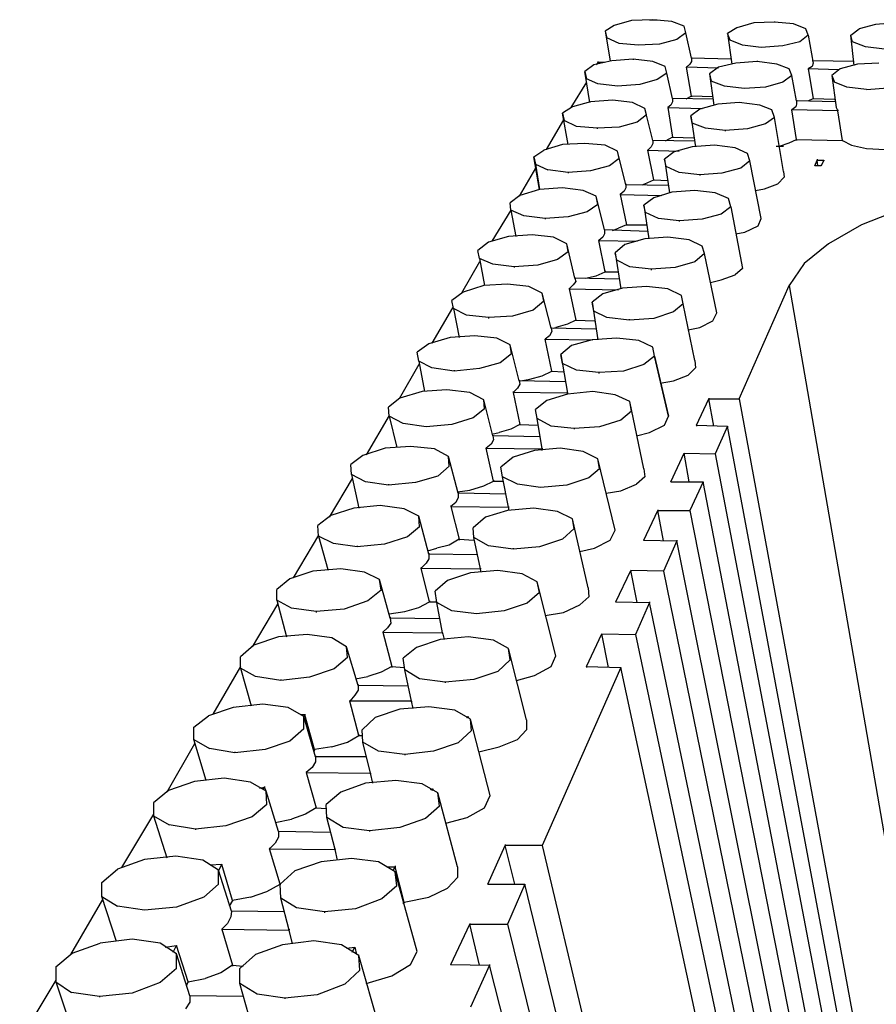
# Model space of a CAD drawing. Units: inches. Extents: x 365 to 800, y 23 to 134.
# Drawn here: x 498 to 503, y 55 to 61 of the extents above; entities that cross this region are included whole.
import ezdxf

# ---------------------------------------------------------------- set-up
doc = ezdxf.new("R2010")
doc.units = ezdxf.units.IN
doc.header["$MEASUREMENT"] = 0
doc.layers.add('Block', color=1, linetype='Continuous')

msp = doc.modelspace()

# ---------------------------------------------------------------- linework, layer by layer
at = {"layer": 'Block'}
for p, q in [((501.55949, 60.6011), (501.50897, 60.56895)), ((501.65594, 60.62866), (501.55949, 60.6011)), ((501.77535, 60.63325), (501.65594, 60.62866)), ((501.75698, 60.63325), (501.79831, 60.63325)), ((501.88098, 60.62407), (501.77535, 60.63325)), ((501.94987, 60.59651), (501.88098, 60.62407)), ((502.34025, 60.61488), (502.2438, 60.58732)), ((502.45507, 60.61947), (502.34025, 60.61488)), ((502.45507, 60.62407), (502.45507, 60.61947)), ((502.5607, 60.61029), (502.45507, 60.61947)), ((502.62959, 60.58273), (502.5607, 60.61029)), ((503.01997, 60.6057), (502.92811, 60.58273)), ((503.13479, 60.61488), (503.01997, 60.6057)), ((501.50897, 60.56895), (501.51816, 60.53221)), ((501.50897, 60.56895), (501.53653, 60.40362)), ((501.95905, 60.55977), (501.90854, 60.52303)), ((501.95905, 60.55977), (501.94987, 60.59651)), ((501.9912, 60.41739), (501.95905, 60.55977)), ((502.2438, 60.58732), (502.19328, 60.55518)), ((502.19328, 60.55518), (502.21625, 60.38525)), ((502.20706, 60.51843), (502.19328, 60.55518)), ((502.64337, 60.54599), (502.59744, 60.50925)), ((502.64337, 60.54599), (502.62959, 60.58273)), ((502.64337, 60.54599), (502.67092, 60.38984)), ((502.88219, 60.54599), (502.92811, 60.58273)), ((502.90056, 60.37606), (502.88219, 60.54599)), ((502.89137, 60.50925), (502.88219, 60.54599)), ((501.58705, 60.50006), (501.51816, 60.53221)), ((501.69268, 60.49088), (501.58705, 60.50006)), ((501.81209, 60.49547), (501.69268, 60.49088)), ((501.90854, 60.52303), (501.81209, 60.49547)), ((502.27595, 60.49088), (502.20706, 60.51843)), ((502.38158, 60.4771), (502.27595, 60.49088)), ((502.59744, 60.50925), (502.50099, 60.48629)), ((502.96486, 60.48169), (502.89137, 60.50925)), ((502.50099, 60.48629), (502.38158, 60.4771)), ((503.07049, 60.46791), (502.96486, 60.48169)), ((501.44467, 60.38065), (501.39415, 60.34391)), ((501.54571, 60.40362), (501.44467, 60.38065)), ((501.46764, 60.39443), (501.45845, 60.38065)), ((501.46764, 60.39902), (501.46764, 60.39443)), ((501.50438, 60.39443), (501.46764, 60.39443)), ((501.66512, 60.4128), (501.54571, 60.40362)), ((501.77535, 60.39902), (501.66512, 60.4128)), ((501.66512, 60.4128), (501.66512, 60.40821)), ((501.84424, 60.37147), (501.77535, 60.39902)), ((501.98202, 60.38525), (501.96365, 60.36688)), ((501.9912, 60.39902), (501.98202, 60.38525)), ((501.9912, 60.42199), (501.9912, 60.41739)), ((501.9912, 60.41739), (501.9912, 60.39902)), ((502.21165, 60.4128), (501.9912, 60.41739)), ((502.23921, 60.38984), (502.14276, 60.36688)), ((502.35862, 60.39902), (502.23921, 60.38984)), ((502.35862, 60.40362), (502.35862, 60.39902)), ((502.46884, 60.38525), (502.35862, 60.39902)), ((502.53773, 60.35769), (502.46884, 60.38525)), ((502.90056, 60.39902), (502.66633, 60.40362)), ((502.67092, 60.38984), (502.66633, 60.37147)), ((502.91893, 60.38525), (502.82248, 60.35769)), ((503.03834, 60.38984), (502.91893, 60.38525)), ((501.42171, 60.16939), (501.39415, 60.34391)), ((501.39415, 60.34391), (501.40334, 60.30258)), ((501.85342, 60.33473), (501.79831, 60.29798)), ((501.85342, 60.33473), (501.84424, 60.37147)), ((501.88557, 60.19235), (501.85342, 60.33473)), ((501.96365, 60.37147), (501.96365, 60.36688)), ((501.9912, 60.20613), (501.96365, 60.36688)), ((502.14276, 60.36228), (501.96365, 60.36688)), ((502.14276, 60.36688), (502.09224, 60.33013)), ((502.09224, 60.33013), (502.10143, 60.2888)), ((502.09224, 60.33013), (502.11521, 60.15561)), ((502.55151, 60.32095), (502.53773, 60.35769)), ((502.66633, 60.37147), (502.64337, 60.35769)), ((502.64337, 60.35769), (502.67092, 60.19235)), ((502.8133, 60.3531), (502.64337, 60.35769)), ((502.64337, 60.35769), (502.64337, 60.3531)), ((502.82248, 60.35769), (502.77656, 60.32095)), ((501.40334, 60.28421), (501.31608, 60.14183)), ((501.46764, 60.27502), (501.40334, 60.30258)), ((501.57786, 60.26124), (501.46764, 60.27502)), ((501.70186, 60.27043), (501.57786, 60.26124)), ((501.79831, 60.29798), (501.70186, 60.27043)), ((502.17491, 60.26124), (502.10143, 60.2888)), ((502.50099, 60.28421), (502.40455, 60.25665)), ((502.55151, 60.32095), (502.50099, 60.28421)), ((502.57907, 60.17857), (502.55151, 60.32095)), ((502.77656, 60.32095), (502.79033, 60.28421)), ((502.77656, 60.32095), (502.79952, 60.14183)), ((502.85922, 60.25665), (502.79033, 60.28421)), ((502.28514, 60.24746), (502.17491, 60.26124)), ((502.40455, 60.25665), (502.28514, 60.24746)), ((502.96945, 60.24287), (502.85922, 60.25665)), ((502.96945, 60.24287), (503.08886, 60.25206)), ((501.4263, 60.17398), (501.32526, 60.14643)), ((501.5503, 60.18317), (501.4263, 60.17398)), ((501.66053, 60.16939), (501.5503, 60.18317)), ((501.72942, 60.13724), (501.66053, 60.16939)), ((501.88557, 60.17398), (501.87639, 60.15561)), ((502.11061, 60.18776), (501.88557, 60.19235)), ((501.88557, 60.19235), (501.88557, 60.17398)), ((501.88557, 60.19235), (501.88557, 60.18776)), ((501.9912, 60.20613), (501.95905, 60.18776)), ((502.11061, 60.20154), (501.9912, 60.20613)), ((501.9912, 60.20613), (501.9912, 60.20154)), ((502.13817, 60.1602), (502.03713, 60.13265)), ((502.25758, 60.16939), (502.13817, 60.1602)), ((502.3724, 60.15561), (502.25758, 60.16939)), ((502.57907, 60.1602), (502.57448, 60.14643)), ((502.57907, 60.18317), (502.57907, 60.17857)), ((502.57907, 60.17857), (502.57907, 60.1602)), ((502.79493, 60.17398), (502.57907, 60.17857)), ((502.64337, 60.17857), (502.67092, 60.19235)), ((502.67092, 60.19695), (502.67092, 60.19235)), ((502.67092, 60.19235), (502.79033, 60.18776)), ((501.32526, 60.14643), (501.27015, 60.10968)), ((501.3023, 59.93516), (501.27015, 60.10968)), ((501.27015, 60.10968), (501.27934, 60.06835)), ((501.77535, 59.95812), (501.72942, 60.13724)), ((501.73861, 60.1005), (501.72942, 60.13724)), ((501.87639, 60.15561), (501.85802, 60.14183)), ((501.85802, 60.14183), (502.05091, 60.13724)), ((501.85802, 60.14183), (501.88557, 59.9765)), ((501.85802, 60.14183), (501.85802, 60.13724)), ((502.03713, 60.13265), (501.98661, 60.09591)), ((502.44129, 60.12805), (502.3724, 60.15561)), ((502.45507, 60.08672), (502.44129, 60.12805)), ((502.57448, 60.14643), (502.55151, 60.12805)), ((502.55151, 60.13265), (502.55151, 60.12805)), ((502.57907, 59.96272), (502.55151, 60.12805)), ((502.8087, 60.12346), (502.55151, 60.12805)), ((502.79952, 60.14183), (502.8087, 60.12346)), ((502.8087, 60.12805), (502.8087, 60.12346)), ((502.83626, 59.95812), (502.8087, 60.12346)), ((501.27474, 60.07294), (501.1783, 59.90761)), ((501.34823, 60.0362), (501.27934, 60.06835)), ((501.68809, 60.05916), (501.58705, 60.03161)), ((501.73861, 60.1005), (501.68809, 60.05916)), ((501.98661, 60.09591), (502.01417, 59.92138)), ((501.9958, 60.05457), (501.98661, 60.09591)), ((501.98661, 60.09591), (502.01417, 59.92138)), ((502.06928, 60.02702), (501.9958, 60.05457)), ((502.40455, 60.04998), (502.30351, 60.02242)), ((502.45507, 60.08672), (502.40455, 60.04998)), ((502.50559, 59.7836), (502.45507, 60.08672)), ((501.46304, 60.02702), (501.34823, 60.0362)), ((501.58705, 60.03161), (501.46304, 60.02702)), ((501.46304, 60.02702), (501.46304, 60.02242)), ((502.1795, 60.01324), (502.06928, 60.02702)), ((502.30351, 60.02242), (502.1795, 60.01324)), ((502.1795, 60.01324), (502.1795, 60.00864)), ((501.39415, 59.93975), (501.27015, 59.93516)), ((501.50897, 59.93057), (501.39415, 59.93975)), ((501.77535, 59.93975), (501.76616, 59.92138)), ((502.00957, 59.95353), (501.77535, 59.95812)), ((501.77535, 59.95812), (501.77535, 59.93975)), ((501.77535, 59.95812), (501.77535, 59.95353)), ((501.88557, 59.9765), (501.84424, 59.95353)), ((501.88557, 59.9765), (502.00498, 59.9719)), ((501.88557, 59.9765), (501.88557, 59.9719)), ((502.48262, 59.92598), (502.53773, 59.94435)), ((502.53773, 59.94435), (502.57907, 59.96272)), ((502.57907, 59.96272), (502.83626, 59.95812)), ((502.57907, 59.96272), (502.57907, 59.95812)), ((502.83626, 59.95812), (502.88678, 59.93057)), ((502.83626, 59.95812), (502.83626, 59.95353)), ((501.10941, 59.86627), (501.16452, 59.90301)), ((501.27015, 59.93516), (501.16452, 59.90301)), ((501.57786, 59.89842), (501.50897, 59.93057)), ((501.62379, 59.71012), (501.57786, 59.89842)), ((501.58705, 59.85709), (501.57786, 59.89842)), ((501.76616, 59.92138), (501.74779, 59.90301)), ((501.74779, 59.90761), (501.74779, 59.90301)), ((501.74779, 59.90301), (501.92231, 59.89842)), ((501.77994, 59.73768), (501.74779, 59.90301)), ((501.89476, 59.89383), (501.83964, 59.85249)), ((501.9958, 59.92138), (501.89476, 59.89383)), ((502.1198, 59.93057), (501.9958, 59.92138)), ((502.23462, 59.91679), (502.1198, 59.93057)), ((502.30351, 59.88464), (502.23462, 59.91679)), ((502.31729, 59.84331), (502.30351, 59.88464)), ((502.46425, 59.92598), (502.50559, 59.92598)), ((502.88678, 59.93057), (502.96945, 59.9122)), ((502.96945, 59.9122), (503.07508, 59.90761)), ((501.14155, 59.68256), (501.10941, 59.86627)), ((501.11859, 59.82494), (501.10941, 59.86627)), ((501.10941, 59.86627), (501.14155, 59.68256)), ((501.10941, 59.86627), (501.11859, 59.82494)), ((501.58705, 59.85709), (501.53193, 59.81575)), ((501.83964, 59.85249), (501.8672, 59.66419)), ((501.84883, 59.81116), (501.83964, 59.85249)), ((502.31729, 59.84331), (502.26677, 59.80197)), ((502.38158, 59.52182), (502.31729, 59.84331)), ((502.68011, 59.81575), (502.69389, 59.8479)), ((502.69389, 59.85249), (502.69389, 59.8479)), ((502.69389, 59.8479), (502.73063, 59.8479)), ((502.69848, 59.81575), (502.69389, 59.8479)), ((502.73063, 59.8479), (502.71685, 59.81575)), ((502.73063, 59.8479), (502.73063, 59.84331)), ((501.11859, 59.80197), (501.02674, 59.64582)), ((501.14155, 59.68256), (501.11859, 59.82494)), ((501.11859, 59.82494), (501.18748, 59.79279)), ((501.11859, 59.82494), (501.14155, 59.68256)), ((501.3023, 59.77901), (501.18748, 59.79279)), ((501.4263, 59.78819), (501.3023, 59.77901)), ((501.3023, 59.77901), (501.3023, 59.77442)), ((501.53193, 59.81575), (501.4263, 59.78819)), ((501.92231, 59.77901), (501.84883, 59.81116)), ((502.03713, 59.76523), (501.92231, 59.77901)), ((502.16113, 59.77442), (502.03713, 59.76523)), ((502.26677, 59.80197), (502.16113, 59.77442)), ((502.50559, 59.7836), (502.51018, 59.75145)), ((502.68011, 59.82034), (502.68011, 59.81575)), ((502.71685, 59.81575), (502.68011, 59.81575)), ((502.71685, 59.82034), (502.71685, 59.81575)), ((501.72942, 59.71471), (501.77994, 59.73768)), ((501.77994, 59.73768), (501.85802, 59.73308)), ((501.77994, 59.73768), (501.77994, 59.73308)), ((502.03713, 59.76523), (502.03713, 59.76064)), ((502.51018, 59.75145), (502.47344, 59.71471)), ((501.14155, 59.68256), (501.03133, 59.65041)), ((501.27015, 59.69175), (501.14155, 59.68256)), ((501.38497, 59.67797), (501.27015, 59.69175)), ((501.45845, 59.64582), (501.38497, 59.67797)), ((501.6146, 59.67338), (501.59164, 59.65501)), ((501.62379, 59.69175), (501.6146, 59.67338)), ((501.62379, 59.71471), (501.62379, 59.71012)), ((501.86261, 59.70553), (501.62379, 59.71012)), ((501.62379, 59.71012), (501.62379, 59.69175)), ((501.71564, 59.71012), (501.72942, 59.71471)), ((501.88098, 59.66878), (501.77994, 59.63664)), ((502.00957, 59.67797), (501.88098, 59.66878)), ((502.12439, 59.66419), (502.00957, 59.67797)), ((502.19788, 59.63204), (502.12439, 59.66419)), ((502.34943, 59.67797), (502.39995, 59.68716)), ((502.39995, 59.68716), (502.47344, 59.71471)), ((501.03133, 59.65041), (500.97622, 59.60908)), ((500.98081, 59.56775), (500.97622, 59.60908)), ((501.50438, 59.45752), (501.45845, 59.64582)), ((501.46764, 59.59989), (501.45845, 59.64582)), ((501.59164, 59.6596), (501.59164, 59.65501)), ((501.59164, 59.65501), (501.82587, 59.65041)), ((501.59164, 59.65501), (501.62838, 59.48508)), ((501.77994, 59.63664), (501.72483, 59.5953)), ((502.21165, 59.58612), (502.19788, 59.63204)), ((500.98081, 59.56775), (500.87518, 59.39322)), ((501.05429, 59.5356), (500.98081, 59.56775)), ((500.98081, 59.56775), (501.00837, 59.42078)), ((501.40793, 59.55856), (501.3023, 59.531)), ((501.46764, 59.59989), (501.40793, 59.55856)), ((501.72483, 59.5953), (501.75238, 59.407)), ((501.73401, 59.55397), (501.72483, 59.5953)), ((501.8075, 59.52182), (501.73401, 59.55397)), ((502.21165, 59.58612), (502.15654, 59.54478)), ((502.21165, 59.58612), (502.27595, 59.24166)), ((503.17153, 59.57693), (502.94189, 59.48508)), ((501.1737, 59.52182), (501.05429, 59.5356)), ((501.3023, 59.531), (501.1737, 59.52182)), ((501.1737, 59.52182), (501.1737, 59.51723)), ((501.92231, 59.50804), (501.8075, 59.52182)), ((502.05091, 59.51723), (501.92231, 59.50804)), ((501.92231, 59.50804), (501.92231, 59.50345)), ((502.15654, 59.54478), (502.05091, 59.51723)), ((502.36321, 59.48048), (502.38158, 59.52182)), ((501.74779, 59.44834), (501.50438, 59.45752)), ((501.50438, 59.45752), (501.50438, 59.43456)), ((501.50438, 59.45752), (501.50438, 59.45293)), ((501.5503, 59.45293), (501.58245, 59.46671)), ((501.62838, 59.48508), (501.58245, 59.46671)), ((501.62838, 59.48967), (501.62838, 59.48508)), ((501.62838, 59.48508), (501.73861, 59.48508)), ((502.23921, 59.43456), (502.28973, 59.44374)), ((502.28973, 59.44374), (502.36321, 59.48048)), ((502.94189, 59.48508), (502.75818, 59.37944)), ((500.85681, 59.38863), (500.7971, 59.3427)), ((500.96703, 59.42078), (500.85681, 59.38863)), ((501.10022, 59.42996), (500.96703, 59.42078)), ((501.21963, 59.41619), (501.10022, 59.42996)), ((501.29311, 59.37944), (501.21963, 59.41619)), ((501.49519, 59.41619), (501.47223, 59.39782)), ((501.47223, 59.40241), (501.47223, 59.39782)), ((501.47223, 59.39782), (501.68809, 59.39322)), ((501.50897, 59.22329), (501.47223, 59.39782)), ((501.50438, 59.43456), (501.49519, 59.41619)), ((501.72942, 59.407), (501.61919, 59.37485)), ((501.85802, 59.41619), (501.72942, 59.407)), ((501.97743, 59.40241), (501.85802, 59.41619)), ((502.05091, 59.36567), (501.97743, 59.40241)), ((500.80629, 59.29678), (500.7971, 59.3427)), ((501.3023, 59.33352), (501.24259, 59.29218)), ((501.33904, 59.18655), (501.29311, 59.37944)), ((501.3023, 59.33352), (501.29311, 59.37944)), ((501.61919, 59.37485), (501.56408, 59.32892)), ((502.06469, 59.32433), (502.05091, 59.36567)), ((502.75818, 59.37944), (502.6204, 59.26922)), ((500.80629, 59.27841), (500.70525, 59.10388)), ((500.87977, 59.26463), (500.80629, 59.29678)), ((500.80629, 59.29678), (500.83384, 59.14522)), ((501.24259, 59.29218), (501.13237, 59.26003)), ((501.56408, 59.32892), (501.59623, 59.12685)), ((501.57327, 59.28759), (501.56408, 59.32892)), ((501.64675, 59.25085), (501.57327, 59.28759)), ((502.00957, 59.27841), (501.89935, 59.24626)), ((502.06469, 59.32433), (502.00957, 59.27841)), ((502.13358, 58.99366), (502.06469, 59.32433)), ((500.99918, 59.25085), (500.87977, 59.26463)), ((501.13237, 59.26003), (500.99918, 59.25085)), ((500.99918, 59.25085), (500.99918, 59.24626)), ((501.45845, 59.20033), (501.50897, 59.22329)), ((501.50897, 59.22789), (501.50897, 59.22329)), ((501.50897, 59.22329), (501.57786, 59.22329)), ((501.76616, 59.23707), (501.64675, 59.25085)), ((501.89935, 59.24626), (501.76616, 59.23707)), ((501.76616, 59.23707), (501.76616, 59.23248)), ((502.27595, 59.24166), (502.23462, 59.20492)), ((502.6204, 59.26922), (502.53773, 59.14522)), ((501.34363, 59.16818), (501.32985, 59.14981)), ((501.33904, 59.19114), (501.33904, 59.18655)), ((501.58705, 59.18196), (501.33904, 59.18655)), ((501.33904, 59.18655), (501.34363, 59.16818)), ((501.39875, 59.18655), (501.45845, 59.20033)), ((502.09684, 59.16359), (502.15654, 59.17737)), ((502.15654, 59.17737), (502.23462, 59.20492)), ((500.82925, 59.14522), (500.71443, 59.10848)), ((500.96244, 59.1544), (500.82925, 59.14522)), ((501.08185, 59.14062), (500.96244, 59.1544)), ((501.15533, 59.10388), (501.08185, 59.14062)), ((501.32985, 59.14981), (501.30689, 59.12685)), ((501.30689, 59.13144), (501.30689, 59.12685)), ((501.30689, 59.12685), (501.58245, 59.12225)), ((501.30689, 59.12685), (501.34363, 58.95232)), ((501.60542, 59.13144), (501.49519, 59.09929)), ((501.73861, 59.14062), (501.60542, 59.13144)), ((501.85802, 59.12685), (501.73861, 59.14062)), ((501.93609, 59.0901), (501.85802, 59.12685)), ((502.25758, 58.51142), (502.53773, 59.14522)), ((502.53773, 59.14981), (502.53773, 59.14522)), ((502.53773, 59.14522), (503.70428, 52.38476)), ((500.71443, 59.10848), (500.65014, 59.06255)), ((500.65932, 59.01662), (500.65014, 59.06255)), ((501.16452, 59.05796), (501.10481, 59.00744)), ((501.20585, 58.9064), (501.15533, 59.10388)), ((501.16452, 59.05796), (501.15533, 59.10388)), ((501.49519, 59.09929), (501.43549, 59.05336)), ((501.94528, 59.04418), (501.93609, 59.0901)), ((500.65473, 59.02121), (500.53991, 58.82373)), ((500.7328, 58.97988), (500.65932, 59.01662)), ((500.65932, 59.01662), (500.69147, 58.85588)), ((501.10481, 59.00744), (500.99, 58.97529)), ((501.43549, 59.05336), (501.46764, 58.8421)), ((501.44467, 59.00284), (501.43549, 59.05336)), ((501.51816, 58.9661), (501.44467, 59.00284)), ((501.94528, 59.04418), (501.89016, 58.99825)), ((502.00957, 58.72728), (501.94528, 59.04418)), ((500.85681, 58.9661), (500.7328, 58.97988)), ((500.99, 58.97529), (500.85681, 58.9661)), ((500.85681, 58.9661), (500.85681, 58.96151)), ((501.34363, 58.95232), (501.29771, 58.92936)), ((501.34363, 58.95232), (501.44927, 58.94773)), ((501.34363, 58.95232), (501.34363, 58.94773)), ((501.64216, 58.95232), (501.51816, 58.9661)), ((501.77994, 58.96151), (501.64216, 58.95232)), ((501.64216, 58.95692), (501.64216, 58.95232)), ((501.89016, 58.99825), (501.77994, 58.96151)), ((502.03713, 58.91099), (502.11061, 58.94773)), ((502.11061, 58.94773), (502.13358, 58.99366)), ((501.20585, 58.91099), (501.20585, 58.9064)), ((501.45845, 58.9018), (501.20585, 58.9064)), ((501.20585, 58.9064), (501.21044, 58.88803)), ((501.21963, 58.9064), (501.23341, 58.91099)), ((501.29771, 58.92936), (501.23341, 58.91099)), ((501.97283, 58.89721), (502.03713, 58.91099)), ((500.64095, 58.85588), (500.52154, 58.81914)), ((500.77873, 58.86506), (500.64095, 58.85588)), ((500.90273, 58.85128), (500.77873, 58.86506)), ((500.97622, 58.81454), (500.90273, 58.85128)), ((501.19667, 58.86506), (501.1737, 58.84669)), ((501.1737, 58.84669), (501.44008, 58.8421)), ((501.21044, 58.66758), (501.1737, 58.84669)), ((501.1737, 58.84669), (501.1737, 58.8421)), ((501.21044, 58.88803), (501.19667, 58.86506)), ((501.43549, 58.8421), (501.32067, 58.80995)), ((501.57327, 58.85128), (501.43549, 58.8421)), ((501.69727, 58.83751), (501.57327, 58.85128)), ((501.77535, 58.80076), (501.69727, 58.83751)), ((500.52154, 58.81914), (500.45724, 58.77321)), ((501.02674, 58.61246), (500.97622, 58.81454)), ((500.9854, 58.76402), (500.97622, 58.81454)), ((501.32067, 58.80995), (501.26096, 58.75943)), ((501.78453, 58.75024), (501.77535, 58.80076)), ((501.78453, 58.75024), (501.77535, 58.80076)), ((500.46643, 58.72269), (500.45724, 58.77321)), ((500.9854, 58.76402), (500.9211, 58.7135)), ((501.26096, 58.75943), (501.29771, 58.54357)), ((501.27015, 58.70891), (501.26096, 58.75943)), ((501.78453, 58.75024), (501.72483, 58.70432)), ((501.86261, 58.41498), (501.78453, 58.75024)), ((501.78453, 58.75024), (501.86261, 58.41498)), ((502.00957, 58.72728), (502.01417, 58.68595)), ((500.46643, 58.70432), (500.3562, 58.51142)), ((500.53991, 58.68595), (500.46643, 58.72269)), ((500.46643, 58.72269), (500.49858, 58.55276)), ((500.66391, 58.66758), (500.53991, 58.68595)), ((500.80629, 58.68135), (500.66391, 58.66758)), ((500.66391, 58.67217), (500.66391, 58.66758)), ((500.9211, 58.7135), (500.80629, 58.68135)), ((501.34823, 58.67217), (501.27015, 58.70891)), ((501.47223, 58.65839), (501.34823, 58.67217)), ((501.72483, 58.70432), (501.61001, 58.66758)), ((502.01417, 58.68595), (501.97283, 58.64461)), ((501.02674, 58.61706), (501.02674, 58.61246)), ((501.03592, 58.61246), (501.08644, 58.62165)), ((501.08644, 58.62165), (501.15533, 58.64002)), ((501.15533, 58.64002), (501.21044, 58.66758)), ((501.21044, 58.66758), (501.27474, 58.66298)), ((501.21044, 58.66758), (501.21044, 58.66298)), ((501.61001, 58.66758), (501.47223, 58.65839)), ((501.47223, 58.65839), (501.47223, 58.6538)), ((501.89016, 58.61246), (501.97283, 58.64461)), ((500.62258, 58.56194), (500.4848, 58.55276)), ((500.75117, 58.54817), (500.62258, 58.56194)), ((501.01755, 58.57113), (500.99459, 58.54817)), ((501.03133, 58.59409), (501.01755, 58.57113)), ((501.28393, 58.60787), (501.02674, 58.61246)), ((501.02674, 58.61246), (501.03133, 58.59409)), ((501.81668, 58.59869), (501.89016, 58.61246)), ((500.3608, 58.51602), (500.2965, 58.4655)), ((500.4848, 58.55276), (500.3608, 58.51602)), ((500.82925, 58.50683), (500.75117, 58.54817)), ((500.87977, 58.30475), (500.82925, 58.50683)), ((500.83384, 58.45631), (500.82925, 58.50683)), ((500.99459, 58.55276), (500.99459, 58.54817)), ((501.29771, 58.54357), (500.99459, 58.54817)), ((500.99459, 58.54817), (501.03133, 58.36905)), ((501.29771, 58.53898), (501.18289, 58.50224)), ((501.44008, 58.55276), (501.29771, 58.53898)), ((501.29771, 58.54817), (501.29771, 58.54357)), ((501.29771, 58.53898), (501.29771, 58.54357)), ((501.56408, 58.53439), (501.44008, 58.55276)), ((501.64675, 58.49765), (501.56408, 58.53439)), ((502.01876, 58.36446), (502.08765, 58.51142)), ((502.08765, 58.51602), (502.08765, 58.51142)), ((502.11521, 58.35987), (502.08765, 58.51142)), ((502.08765, 58.51142), (502.25758, 58.51142)), ((502.25758, 58.51142), (503.38738, 52.38476)), ((502.25758, 58.51142), (502.25758, 58.50683)), ((500.30109, 58.41498), (500.2965, 58.4655)), ((500.83384, 58.45631), (500.76955, 58.40579)), ((501.18289, 58.50224), (501.11859, 58.45172)), ((501.12778, 58.4012), (501.11859, 58.45172)), ((501.72483, 58.12104), (501.64675, 58.49765)), ((501.65594, 58.44253), (501.64675, 58.49765)), ((500.30109, 58.41957), (500.17249, 58.19912)), ((500.37917, 58.37364), (500.30109, 58.41498)), ((500.30109, 58.41498), (500.34242, 58.24045)), ((500.76955, 58.40579), (500.65014, 58.36905)), ((501.20585, 58.35987), (501.12778, 58.4012)), ((501.15533, 58.23127), (501.12778, 58.4012)), ((501.65594, 58.44253), (501.59623, 58.39201)), ((501.83964, 58.36446), (501.86261, 58.41498)), ((500.50776, 58.35527), (500.37917, 58.37364)), ((500.65014, 58.36905), (500.50776, 58.35527)), ((500.50776, 58.35987), (500.50776, 58.35527)), ((500.98081, 58.34149), (500.91651, 58.32312)), ((501.03133, 58.36905), (500.98081, 58.34149)), ((501.03133, 58.36905), (501.13237, 58.36446)), ((501.03133, 58.36905), (501.03133, 58.36446)), ((501.33445, 58.34609), (501.20585, 58.35987)), ((501.47682, 58.35527), (501.33445, 58.34609)), ((501.33445, 58.34609), (501.33445, 58.34149)), ((501.59623, 58.39201), (501.47682, 58.35527)), ((501.75698, 58.32312), (501.83964, 58.36446)), ((502.01876, 58.36446), (502.19328, 58.35987)), ((502.01876, 58.36446), (502.01876, 58.35987)), ((502.19328, 58.35987), (502.12439, 58.20371)), ((503.30931, 52.38476), (502.19328, 58.35987)), ((502.19328, 58.35987), (502.19328, 58.35527)), ((500.87518, 58.31394), (500.91651, 58.32312)), ((500.87977, 58.30935), (500.87977, 58.30475)), ((501.14155, 58.30016), (500.87977, 58.30475)), ((500.87977, 58.30475), (500.88436, 58.28179)), ((501.68349, 58.30475), (501.75698, 58.32312)), ((500.27813, 58.23586), (500.15412, 58.19453)), ((500.4205, 58.24505), (500.27813, 58.23586)), ((500.55369, 58.23127), (500.4205, 58.24505)), ((500.63176, 58.18994), (500.55369, 58.23127)), ((500.87058, 58.25883), (500.84303, 58.23586)), ((500.84303, 58.24045), (500.84303, 58.23586)), ((500.84303, 58.23586), (501.15533, 58.23127)), ((500.88436, 58.05215), (500.84303, 58.23586)), ((500.88436, 58.28179), (500.87058, 58.25883)), ((501.25637, 58.23586), (501.114, 58.22208)), ((501.15533, 58.23586), (501.15533, 58.23127)), ((501.15533, 58.22208), (501.15533, 58.23127)), ((501.38497, 58.21749), (501.25637, 58.23586)), ((500.15412, 58.19453), (500.08523, 58.14401)), ((500.68688, 57.98326), (500.63176, 58.18994)), ((500.63636, 58.13482), (500.63176, 58.18994)), ((500.99459, 58.18534), (500.9257, 58.13023)), ((501.114, 58.22208), (500.99459, 58.18534)), ((501.46764, 58.17616), (501.38497, 58.21749)), ((501.56408, 57.77659), (501.46764, 58.17616)), ((501.47682, 58.12104), (501.46764, 58.17616)), ((501.87639, 58.04756), (501.94987, 58.20831)), ((501.97743, 58.04756), (501.94987, 58.20831)), ((501.94987, 58.20831), (502.12439, 58.20371)), ((501.94987, 58.20831), (501.94987, 58.20371)), ((502.12439, 58.20831), (502.12439, 58.20371)), ((502.12439, 58.20371), (503.2542, 52.26535)), ((500.08983, 58.0889), (500.08523, 58.14401)), ((500.63636, 58.13482), (500.57206, 58.07971)), ((500.93488, 58.07512), (500.9257, 58.13023)), ((501.47682, 58.12104), (501.41712, 58.07053)), ((501.72483, 58.12104), (501.72942, 58.07512)), ((500.09442, 58.06593), (499.96582, 57.85008)), ((500.1679, 58.04756), (500.08983, 58.0889)), ((500.08983, 58.0889), (500.13116, 57.9006)), ((500.57206, 58.07971), (500.44806, 58.04297)), ((501.01755, 58.03378), (500.93488, 58.07512)), ((500.96703, 57.90519), (500.93488, 58.07512)), ((501.41712, 58.07053), (501.29311, 58.02919)), ((501.72942, 58.07512), (501.68349, 58.03378)), ((500.2965, 58.02919), (500.1679, 58.04756)), ((500.44806, 58.04297), (500.2965, 58.02919)), ((500.2965, 58.03378), (500.2965, 58.02919)), ((500.75117, 58.00163), (500.82925, 58.0246)), ((500.82925, 58.0246), (500.88436, 58.05215)), ((500.88436, 58.05675), (500.88436, 58.05215)), ((500.88436, 58.05215), (500.93948, 58.05215)), ((501.14615, 58.01541), (501.01755, 58.03378)), ((501.29311, 58.02919), (501.14615, 58.01541)), ((501.14615, 58.02001), (501.14615, 58.01541)), ((501.59623, 57.99704), (501.68349, 58.03378)), ((501.87639, 58.05215), (501.87639, 58.04756)), ((501.87639, 58.04756), (502.0555, 58.04756)), ((502.0555, 58.04756), (501.98202, 57.88682)), ((503.20827, 52.07705), (502.0555, 58.04756)), ((502.0555, 58.04756), (502.0555, 58.04297)), ((500.68688, 57.9603), (500.6731, 57.93274)), ((500.68228, 57.99245), (500.75117, 58.00163)), ((500.68688, 57.98786), (500.68688, 57.98326)), ((500.95325, 57.97867), (500.68688, 57.98326)), ((500.68688, 57.98326), (500.68688, 57.9603)), ((501.51356, 57.98326), (501.59623, 57.99704)), ((500.1036, 57.9006), (499.97501, 57.85926)), ((500.25057, 57.91437), (500.1036, 57.9006)), ((500.38376, 57.896), (500.25057, 57.91437)), ((500.6731, 57.93274), (500.64554, 57.90978)), ((500.64554, 57.91437), (500.64554, 57.90978)), ((500.64554, 57.90978), (500.96703, 57.90519)), ((500.64554, 57.90978), (500.69147, 57.72607)), ((501.10941, 57.9006), (500.96244, 57.88682)), ((500.96703, 57.90978), (500.96703, 57.90519)), ((500.96703, 57.90519), (500.96703, 57.88682)), ((501.24259, 57.88222), (501.10941, 57.9006)), ((499.97501, 57.85926), (499.90153, 57.80415)), ((500.46643, 57.85467), (500.38376, 57.896)), ((500.52154, 57.6434), (500.46643, 57.85467)), ((500.47102, 57.79496), (500.46643, 57.85467)), ((500.83844, 57.85008), (500.76955, 57.79037)), ((500.96244, 57.88682), (500.83844, 57.85008)), ((501.32526, 57.84089), (501.24259, 57.88222)), ((501.72483, 57.72148), (501.8029, 57.88682)), ((501.8029, 57.89141), (501.8029, 57.88682)), ((501.83505, 57.71689), (501.8029, 57.88682)), ((501.8029, 57.88682), (501.98202, 57.88682)), ((501.98202, 57.88682), (503.20827, 51.64993)), ((501.98202, 57.88682), (501.98202, 57.88222)), ((499.90612, 57.74444), (499.90153, 57.80415)), ((500.47102, 57.79496), (500.40213, 57.73985)), ((500.77414, 57.73526), (500.76955, 57.79037)), ((501.41252, 57.4551), (501.32526, 57.84089)), ((501.33445, 57.78578), (501.32526, 57.84089)), ((499.90612, 57.74904), (499.76374, 57.51022)), ((499.98879, 57.70311), (499.90612, 57.74444)), ((499.90612, 57.74444), (499.95664, 57.55614)), ((500.40213, 57.73985), (500.27353, 57.69852)), ((500.85681, 57.68933), (500.77414, 57.73526)), ((500.81088, 57.56074), (500.77414, 57.73526)), ((501.33445, 57.78578), (501.27015, 57.72607)), ((501.53653, 57.72148), (501.56408, 57.77659)), ((500.12197, 57.68474), (499.98879, 57.70311)), ((500.27353, 57.69852), (500.12197, 57.68474)), ((500.12197, 57.68933), (500.12197, 57.68474)), ((500.63636, 57.69392), (500.56747, 57.67555)), ((500.69147, 57.72607), (500.63636, 57.69392)), ((500.69147, 57.72607), (500.77414, 57.72148)), ((500.69147, 57.72607), (500.69147, 57.72148)), ((500.99459, 57.67096), (500.85681, 57.68933)), ((501.14155, 57.68474), (500.99459, 57.67096)), ((501.27015, 57.72607), (501.14155, 57.68474)), ((501.44927, 57.67555), (501.53653, 57.72148)), ((501.72483, 57.72148), (501.90854, 57.71689)), ((501.72483, 57.72148), (501.72483, 57.71689)), ((501.90854, 57.71689), (501.83505, 57.54696)), ((501.90854, 57.72148), (501.90854, 57.71689)), ((503.58487, 49.34899), (501.90854, 57.71689)), ((500.51695, 57.66177), (500.56747, 57.67555)), ((500.52154, 57.648), (500.52154, 57.6434)), ((500.79251, 57.63881), (500.52154, 57.6434)), ((500.52154, 57.6434), (500.52154, 57.61585)), ((500.99459, 57.67555), (500.99459, 57.67096)), ((501.3666, 57.65718), (501.44927, 57.67555)), ((500.50776, 57.59288), (500.48021, 57.56533)), ((500.48021, 57.56992), (500.48021, 57.56533)), ((500.52154, 57.61585), (500.50776, 57.59288)), ((499.87397, 57.54696), (499.74537, 57.50562)), ((500.03012, 57.56074), (499.87397, 57.54696)), ((500.16331, 57.54236), (500.03012, 57.56074)), ((500.24598, 57.50103), (500.16331, 57.54236)), ((500.48021, 57.56533), (500.81088, 57.56074)), ((500.52613, 57.37703), (500.48021, 57.56533)), ((500.75577, 57.53777), (500.62717, 57.49644)), ((500.90733, 57.55155), (500.75577, 57.53777)), ((500.81088, 57.56533), (500.81088, 57.56074)), ((500.81547, 57.54236), (500.81088, 57.56074)), ((501.04511, 57.53318), (500.90733, 57.55155)), ((501.12778, 57.48725), (501.04511, 57.53318)), ((501.56868, 57.37703), (501.65134, 57.55155)), ((501.83505, 57.54696), (501.65134, 57.55155)), ((501.68809, 57.37243), (501.65134, 57.55155)), ((501.65134, 57.55155), (501.65134, 57.54696)), ((501.83505, 57.55155), (501.83505, 57.54696)), ((501.83505, 57.54696), (503.54813, 49.14691)), ((499.74537, 57.50562), (499.67189, 57.44592)), ((500.30568, 57.28517), (500.24598, 57.50103)), ((500.25516, 57.44133), (500.24598, 57.50103)), ((500.62717, 57.49644), (500.55828, 57.43673)), ((501.23341, 57.07391), (501.12778, 57.48725)), ((501.14155, 57.42755), (501.12778, 57.48725)), ((499.67189, 57.38621), (499.67189, 57.44592)), ((500.25516, 57.44133), (500.18168, 57.38162)), ((500.56747, 57.37243), (500.55828, 57.43673)), ((501.14155, 57.42755), (501.07266, 57.36784)), ((501.41712, 57.40458), (501.3666, 57.35866)), ((501.41252, 57.4551), (501.41712, 57.40458)), ((499.67648, 57.36325), (499.53411, 57.12443)), ((499.75456, 57.34029), (499.67189, 57.38621)), ((499.67189, 57.38621), (499.727, 57.17954)), ((500.18168, 57.38162), (500.04849, 57.33569)), ((500.46643, 57.34488), (500.52613, 57.37703)), ((500.52613, 57.38162), (500.52613, 57.37703)), ((500.52613, 57.37703), (500.56287, 57.37703)), ((500.65014, 57.32651), (500.56747, 57.37243)), ((500.59962, 57.2025), (500.56747, 57.37243)), ((501.07266, 57.36784), (500.94407, 57.32651)), ((501.27474, 57.31732), (501.3666, 57.35866)), ((501.56868, 57.37703), (501.75698, 57.37243)), ((501.56868, 57.37703), (501.56868, 57.37243)), ((501.75698, 57.37243), (501.6789, 57.19332)), ((501.75698, 57.37703), (501.75698, 57.37243)), ((503.49302, 48.99994), (501.75698, 57.37243)), ((499.89234, 57.32191), (499.75456, 57.34029)), ((500.04849, 57.33569), (499.89234, 57.32191)), ((499.89234, 57.32191), (499.89234, 57.31732)), ((500.30109, 57.30814), (500.38835, 57.32191)), ((500.38835, 57.32191), (500.46643, 57.34488)), ((500.78792, 57.30814), (500.65014, 57.32651)), ((500.94407, 57.32651), (500.78792, 57.30814)), ((500.78792, 57.31273), (500.78792, 57.30814)), ((501.1737, 57.29895), (501.27474, 57.31732)), ((500.31028, 57.25762), (500.2919, 57.23006)), ((500.30568, 57.28977), (500.30568, 57.28517)), ((500.58124, 57.28058), (500.30568, 57.28517)), ((500.30568, 57.28517), (500.31028, 57.25762)), ((499.84182, 57.19332), (499.68108, 57.17954)), ((499.9796, 57.17495), (499.84182, 57.19332)), ((500.2919, 57.23006), (500.26435, 57.2071)), ((500.26435, 57.2071), (500.59962, 57.2025)), ((500.26435, 57.2071), (500.31487, 57.0142)), ((500.26435, 57.2071), (500.26435, 57.2025)), ((500.59962, 57.2025), (500.6088, 57.16576)), ((500.59962, 57.2025), (500.59962, 57.19791)), ((501.40334, 57.0142), (501.4906, 57.19791)), ((501.52734, 57.00961), (501.4906, 57.19791)), ((501.4906, 57.19791), (501.6789, 57.19332)), ((501.4906, 57.19791), (501.4906, 57.19332)), ((501.6789, 57.19791), (501.6789, 57.19332)), ((501.6789, 57.19332), (503.41035, 48.99994)), ((499.54329, 57.13361), (499.46981, 57.06932)), ((499.68108, 57.17954), (499.54329, 57.13361)), ((500.06227, 57.12443), (499.9796, 57.17495)), ((500.58584, 57.16576), (500.45265, 57.11984)), ((500.74199, 57.17954), (500.58584, 57.16576)), ((500.88436, 57.16117), (500.74199, 57.17954)), ((500.96703, 57.11524), (500.88436, 57.16117)), ((500.12657, 56.90857), (500.06227, 57.12443)), ((500.06686, 57.06472), (500.06227, 57.12443)), ((500.45265, 57.11984), (500.37917, 57.06013)), ((501.06807, 56.71568), (500.96703, 57.11524)), ((500.97622, 57.05095), (500.96703, 57.11524)), ((501.20585, 57.0142), (501.23341, 57.07391)), ((499.46981, 57.00502), (499.46981, 57.06932)), ((500.06686, 57.06472), (499.99338, 57.00043)), ((500.38835, 56.99583), (500.37917, 57.06013)), ((500.97622, 57.05095), (500.90733, 56.98665)), ((499.46981, 57.0142), (499.31366, 56.74783)), ((499.55248, 56.95909), (499.46981, 57.00502)), ((499.46981, 57.00502), (499.52952, 56.79375)), ((499.99338, 57.00043), (499.8556, 56.9545)), ((500.25516, 56.98206), (500.18168, 56.95909)), ((500.31487, 57.0142), (500.25516, 56.98206)), ((500.31487, 57.0142), (500.38376, 57.00961)), ((500.31487, 57.0142), (500.31487, 57.00961)), ((500.47102, 56.94531), (500.38835, 56.99583)), ((500.42509, 56.82131), (500.38835, 56.99583)), ((500.90733, 56.98665), (500.77414, 56.94072)), ((501.01296, 56.93613), (501.114, 56.96368)), ((501.114, 56.96368), (501.20585, 57.0142)), ((501.59623, 57.00961), (501.15533, 56.013)), ((501.40334, 57.0142), (501.59623, 57.00961)), ((501.40334, 57.0142), (501.40334, 57.00961)), ((503.31849, 48.99994), (501.59623, 57.00961)), ((501.59623, 57.00961), (501.59623, 57.00502)), ((499.69485, 56.93613), (499.55248, 56.95909)), ((499.8556, 56.9545), (499.69485, 56.93613)), ((499.69485, 56.94072), (499.69485, 56.93613)), ((500.11279, 56.94531), (500.18168, 56.95909)), ((500.12657, 56.91316), (500.12657, 56.90857)), ((500.40672, 56.90398), (500.12657, 56.90857)), ((500.12657, 56.90857), (500.12657, 56.88102)), ((500.61339, 56.92694), (500.47102, 56.94531)), ((500.77414, 56.94072), (500.61339, 56.92694)), ((500.61339, 56.92694), (500.61339, 56.92235)), ((500.1082, 56.85346), (500.08064, 56.82131)), ((500.12657, 56.88102), (500.1082, 56.85346)), ((499.59381, 56.80294), (499.42848, 56.78457)), ((499.73619, 56.78457), (499.59381, 56.80294)), ((500.08064, 56.8259), (500.08064, 56.82131)), ((500.42509, 56.82131), (500.08064, 56.82131)), ((500.13116, 56.62842), (500.08064, 56.82131)), ((500.43428, 56.77998), (500.42509, 56.82131)), ((500.42509, 56.82131), (500.42509, 56.81672)), ((499.42848, 56.78457), (499.2907, 56.73864)), ((499.82345, 56.73405), (499.73619, 56.78457)), ((499.82804, 56.74323), (499.80508, 56.74323)), ((499.82345, 56.72946), (499.82804, 56.74323)), ((499.82804, 56.74783), (499.82804, 56.74323)), ((499.88315, 56.55034), (499.82804, 56.74323)), ((500.3608, 56.77538), (500.22301, 56.72946)), ((500.52154, 56.78916), (500.3608, 56.77538)), ((500.66851, 56.77079), (500.52154, 56.78916)), ((500.75577, 56.72027), (500.66851, 56.77079)), ((499.20803, 56.67434), (499.2907, 56.73864)), ((499.88775, 56.50901), (499.82345, 56.73405)), ((499.82345, 56.66516), (499.82345, 56.73405)), ((500.22301, 56.72946), (500.14953, 56.66057)), ((500.7328, 56.72946), (500.74199, 56.73405)), ((500.74199, 56.73405), (500.74199, 56.72946)), ((500.74199, 56.72486), (500.74199, 56.73405)), ((500.74199, 56.73405), (500.74199, 56.72946)), ((500.86599, 56.29315), (500.75577, 56.72027)), ((500.76036, 56.65597), (500.75577, 56.72027)), ((501.06807, 56.71568), (501.06807, 56.66057)), ((499.20803, 56.60545), (499.20803, 56.67434)), ((499.82345, 56.66516), (499.74537, 56.59627)), ((500.13116, 56.63301), (500.13116, 56.62842)), ((500.15412, 56.59168), (500.14953, 56.66057)), ((500.76036, 56.65597), (500.68688, 56.58708)), ((501.06807, 56.66057), (501.01755, 56.60545)), ((499.21262, 56.58249), (499.05647, 56.31152)), ((499.27692, 56.37582), (499.20803, 56.60545)), ((499.20803, 56.60545), (499.29529, 56.55493)), ((499.74537, 56.59627), (499.60759, 56.55034)), ((499.9796, 56.56412), (500.06686, 56.59168)), ((500.06686, 56.59168), (500.13116, 56.62842)), ((500.13116, 56.62842), (500.14953, 56.62842)), ((500.24138, 56.54116), (500.15412, 56.59168)), ((500.19546, 56.41715), (500.15412, 56.59168)), ((500.68688, 56.58708), (500.5491, 56.54116)), ((500.91651, 56.56412), (501.01755, 56.60545)), ((499.43766, 56.53197), (499.29529, 56.55493)), ((499.60759, 56.55034), (499.43766, 56.53197)), ((499.43766, 56.53656), (499.43766, 56.53197)), ((499.88315, 56.55034), (499.87856, 56.53656)), ((499.9796, 56.56412), (499.88315, 56.55034)), ((499.88315, 56.55034), (499.88315, 56.54575)), ((500.38835, 56.52279), (500.24138, 56.54116)), ((500.5491, 56.54116), (500.38835, 56.52279)), ((500.38835, 56.52279), (500.38835, 56.51819)), ((500.80169, 56.53656), (500.91651, 56.56412)), ((499.88775, 56.48145), (499.86938, 56.4493)), ((499.88775, 56.5136), (499.88775, 56.50901)), ((500.17249, 56.50901), (499.88775, 56.50901)), ((499.88775, 56.50901), (499.88775, 56.48145)), ((499.86938, 56.4493), (499.83723, 56.42175)), ((499.83723, 56.42175), (500.19546, 56.41715)), ((499.83723, 56.42175), (499.89234, 56.22426)), ((499.83723, 56.42175), (499.83723, 56.41715)), ((500.20924, 56.36204), (500.19546, 56.41715)), ((500.19546, 56.41715), (500.19546, 56.41256)), ((499.21262, 56.37123), (499.06565, 56.32071)), ((499.37796, 56.3896), (499.21262, 56.37123)), ((499.52492, 56.36663), (499.37796, 56.3896)), ((499.61219, 56.31611), (499.52492, 56.36663)), ((500.1679, 56.36204), (500.03012, 56.31152)), ((500.33783, 56.37582), (500.1679, 56.36204)), ((500.4848, 56.35745), (500.33783, 56.37582)), ((500.57206, 56.30693), (500.4848, 56.35745)), ((499.06565, 56.32071), (498.98299, 56.25182)), ((499.57544, 56.33448), (499.603, 56.33908)), ((499.59381, 56.3253), (499.603, 56.33908)), ((499.603, 56.34367), (499.603, 56.33908)), ((499.61219, 56.31611), (499.603, 56.33908)), ((499.68108, 56.09107), (499.61219, 56.31611)), ((499.61678, 56.24263), (499.61219, 56.31611)), ((500.03012, 56.31152), (499.94745, 56.24263)), ((500.53073, 56.3253), (500.5445, 56.32989)), ((500.53991, 56.32071), (500.5445, 56.32989)), ((500.5445, 56.32989), (500.5445, 56.32071)), ((500.5445, 56.32989), (500.5445, 56.3253)), ((500.68228, 55.89359), (500.57206, 56.30693)), ((500.58124, 56.23345), (500.57206, 56.30693)), ((498.98299, 56.25182), (498.98299, 56.17833)), ((500.83384, 56.22426), (500.86599, 56.29315)), ((499.61678, 56.24263), (499.53411, 56.17374)), ((499.89234, 56.22426), (499.83263, 56.18752)), ((499.89234, 56.22426), (499.94745, 56.21967)), ((499.89234, 56.22426), (499.89234, 56.21967)), ((499.95204, 56.16915), (499.94745, 56.24263)), ((500.58124, 56.23345), (500.50317, 56.16455)), ((500.7374, 56.16915), (500.83384, 56.22426)), ((498.98299, 56.18752), (498.80387, 55.88899)), ((498.98299, 56.17833), (499.07025, 56.12781)), ((498.98299, 56.17833), (499.05647, 55.9441)), ((499.53411, 56.17374), (499.38714, 56.12322)), ((499.6627, 56.14159), (499.75456, 56.15996)), ((499.83263, 56.18752), (499.75456, 56.15996)), ((500.0439, 56.11403), (499.95204, 56.16915)), ((499.99797, 55.99003), (499.95204, 56.16915)), ((500.50317, 56.16455), (500.3608, 56.11403)), ((500.61799, 56.137), (500.7374, 56.16915)), ((499.21721, 56.10485), (499.07025, 56.12781)), ((499.38714, 56.12322), (499.21721, 56.10485)), ((499.21721, 56.10485), (499.21721, 56.10026)), ((499.97042, 56.08648), (499.68108, 56.09107)), ((499.68108, 56.09107), (499.68108, 56.05892)), ((499.68108, 56.09107), (499.68108, 56.08648)), ((500.19087, 56.09566), (500.0439, 56.11403)), ((500.3608, 56.11403), (500.19087, 56.09566)), ((500.19087, 56.09566), (500.19087, 56.09107)), ((499.6627, 56.02677), (499.63056, 55.99462)), ((499.68108, 56.05892), (499.6627, 56.02677)), ((499.63056, 55.99922), (499.63056, 55.99462)), ((499.63056, 55.99462), (499.99797, 55.99003)), ((499.69026, 55.79714), (499.63056, 55.99462)), ((499.99797, 55.99462), (499.99797, 55.99003)), ((500.01175, 55.93033), (499.99797, 55.99003)), ((500.85221, 55.79714), (500.94866, 56.013)), ((500.94866, 56.01759), (500.94866, 56.013)), ((501.15533, 56.013), (500.94866, 56.013)), ((501.00377, 55.79714), (500.94866, 56.013)), ((501.15533, 56.013), (502.08306, 52.10461)), ((501.15533, 56.013), (501.15533, 56.0084)), ((498.93247, 55.93492), (498.78091, 55.87981)), ((499.10699, 55.95329), (498.93247, 55.93492)), ((499.25855, 55.93033), (499.10699, 55.95329)), ((499.34581, 55.87521), (499.25855, 55.93033)), ((499.9199, 55.92114), (499.77293, 55.87062)), ((500.08983, 55.93951), (499.9199, 55.92114)), ((500.24138, 55.92114), (500.08983, 55.93951)), ((500.33324, 55.86603), (500.24138, 55.92114)), ((498.69364, 55.80632), (498.78091, 55.87981)), ((499.36418, 55.90736), (499.29988, 55.90277)), ((499.34581, 55.87062), (499.36418, 55.90736)), ((499.41929, 55.64558), (499.34581, 55.87521)), ((499.34581, 55.79714), (499.34581, 55.87521)), ((499.42388, 55.70528), (499.36418, 55.90736)), ((499.36418, 55.90736), (499.36418, 55.90277)), ((499.77293, 55.87062), (499.69026, 55.79714)), ((500.28731, 55.89359), (500.33324, 55.89359)), ((500.33324, 55.89359), (500.31946, 55.87062)), ((500.33324, 55.89818), (500.33324, 55.89359)), ((500.38376, 55.6961), (500.33324, 55.89359)), ((500.45724, 55.42054), (500.33324, 55.86603)), ((500.34242, 55.78795), (500.33324, 55.86603)), ((500.68228, 55.89359), (500.68228, 55.83388)), ((498.69364, 55.72825), (498.69364, 55.80632)), ((500.68228, 55.83388), (500.62717, 55.77418)), ((499.34581, 55.79714), (499.26314, 55.72366)), ((499.52492, 55.72366), (499.61678, 55.7558)), ((499.61678, 55.7558), (499.69026, 55.79714)), ((499.69485, 55.71906), (499.69026, 55.79714)), ((499.69026, 55.79714), (499.69026, 55.79255)), ((500.34242, 55.78795), (500.25976, 55.71447)), ((500.52154, 55.72366), (500.62717, 55.77418)), ((500.85221, 55.80173), (500.85221, 55.79714)), ((500.85221, 55.79714), (501.05889, 55.79714)), ((501.05889, 55.79714), (500.96244, 55.5721)), ((501.95446, 52.10461), (501.05889, 55.79714)), ((501.05889, 55.79714), (501.05889, 55.79255)), ((498.69824, 55.70988), (498.51912, 55.40217)), ((498.77631, 55.47565), (498.69364, 55.72825)), ((498.69364, 55.72825), (498.78091, 55.67314)), ((499.26314, 55.72366), (499.11158, 55.66854)), ((499.42388, 55.70528), (499.40551, 55.67314)), ((499.52492, 55.72366), (499.42388, 55.70528)), ((499.42388, 55.70528), (499.42388, 55.70069)), ((499.78211, 55.66395), (499.69485, 55.71906)), ((499.74078, 55.53995), (499.69485, 55.71906)), ((500.25976, 55.71447), (500.11279, 55.65936)), ((500.37917, 55.68691), (500.38376, 55.6961)), ((500.38376, 55.6961), (500.52154, 55.72366)), ((500.38376, 55.6961), (500.38376, 55.69151)), ((498.93247, 55.65017), (498.78091, 55.67314)), ((499.11158, 55.66854), (498.93247, 55.65017)), ((498.93247, 55.65476), (498.93247, 55.65017)), ((499.41929, 55.64558), (499.4147, 55.61343)), ((499.71322, 55.64099), (499.41929, 55.64558)), ((499.41929, 55.64558), (499.41929, 55.64099)), ((499.93827, 55.64099), (499.78211, 55.66395)), ((500.11279, 55.65936), (499.93827, 55.64099)), ((499.93827, 55.64099), (499.93827, 55.63639)), ((499.4147, 55.61343), (499.39633, 55.57669)), ((499.39633, 55.57669), (499.36418, 55.54454)), ((499.36418, 55.54454), (499.74078, 55.53995)), ((499.36418, 55.54454), (499.42388, 55.34246)), ((499.36418, 55.54454), (499.36418, 55.53995)), ((499.74078, 55.54454), (499.74078, 55.53995)), ((499.75915, 55.46187), (499.74078, 55.53995)), ((500.64554, 55.34705), (500.75117, 55.5721)), ((500.75117, 55.57669), (500.75117, 55.5721)), ((500.80629, 55.34246), (500.75117, 55.5721)), ((500.75117, 55.5721), (500.96244, 55.5721)), ((500.96244, 55.57669), (500.96244, 55.5721)), ((500.96244, 55.5721), (501.81668, 52.10461)), ((498.86357, 55.48943), (498.68446, 55.46646)), ((499.01973, 55.46646), (498.86357, 55.48943)), ((499.87856, 55.48024), (499.70404, 55.45728)), ((500.03471, 55.45728), (499.87856, 55.48024)), ((498.52831, 55.41135), (498.68446, 55.46646)), ((499.11158, 55.40676), (499.01973, 55.46646)), ((499.04728, 55.4435), (499.11158, 55.45269)), ((499.09321, 55.41594), (499.11158, 55.45269)), ((499.17588, 55.25061), (499.11158, 55.45269)), ((499.11158, 55.45269), (499.11158, 55.44809)), ((499.70404, 55.45728), (499.55248, 55.40217)), ((500.13116, 55.39757), (500.03471, 55.45728)), ((500.06227, 55.43891), (500.1082, 55.4435)), ((500.09442, 55.41594), (500.1082, 55.4435)), ((500.1082, 55.4435), (500.11738, 55.40217)), ((500.1082, 55.4435), (500.1082, 55.43891)), ((500.4205, 55.34705), (500.45724, 55.42054)), ((498.43645, 55.33328), (498.52831, 55.41135)), ((499.18506, 55.17253), (499.11158, 55.40676)), ((499.11158, 55.32409), (499.11158, 55.40676)), ((499.55248, 55.40217), (499.46522, 55.32409)), ((500.25057, 54.97505), (500.13116, 55.39757)), ((500.13575, 55.31491), (500.13116, 55.39757)), ((498.43645, 55.33328), (498.43645, 55.25061)), ((499.11158, 55.32409), (499.01973, 55.24601)), ((499.42388, 55.34246), (499.35959, 55.30113)), ((499.42388, 55.34246), (499.48359, 55.33787)), ((499.42388, 55.34246), (499.42388, 55.33787)), ((499.46522, 55.24142), (499.46522, 55.32409)), ((500.13575, 55.31491), (500.05308, 55.23683)), ((500.31487, 55.28276), (500.4205, 55.34705)), ((500.64554, 55.34705), (500.8614, 55.34246)), ((500.64554, 55.34705), (500.64554, 55.34246)), ((500.8614, 55.34246), (500.75577, 55.10823)), ((500.8614, 55.34705), (500.8614, 55.34246)), ((501.66283, 52.17579), (500.8614, 55.34246)), ((498.43645, 55.25979), (498.23437, 54.92453)), ((499.17588, 55.25061), (499.27233, 55.26898)), ((499.35959, 55.30113), (499.27233, 55.26898)), ((500.17249, 55.24142), (500.31487, 55.28276)), ((498.43645, 55.25061), (498.52372, 55.1909)), ((498.43645, 55.25061), (498.52372, 54.98882)), ((499.01973, 55.24601), (498.86357, 55.18631)), ((499.16669, 55.22764), (499.17588, 55.25061)), ((499.17588, 55.25061), (499.17588, 55.24601)), ((499.56167, 55.18172), (499.46522, 55.24142)), ((499.51574, 55.06231), (499.46522, 55.24142)), ((500.05308, 55.23683), (499.89693, 55.17712)), ((498.67987, 55.16794), (498.52372, 55.1909)), ((498.86357, 55.18631), (498.67987, 55.16794)), ((498.67987, 55.16794), (498.67987, 55.16335)), ((499.48359, 55.16794), (499.18506, 55.17253)), ((499.18506, 55.17253), (499.18506, 55.13579)), ((499.18506, 55.17253), (499.18506, 55.16794)), ((499.71782, 55.15875), (499.56167, 55.18172)), ((499.89693, 55.17712), (499.71782, 55.15875)), ((499.71782, 55.15875), (499.71782, 55.15416)), ((499.18506, 55.13579), (499.1621, 55.09905))]:
    msp.add_line(p, q, dxfattribs=at)

doc.saveas('drawing.dxf')
